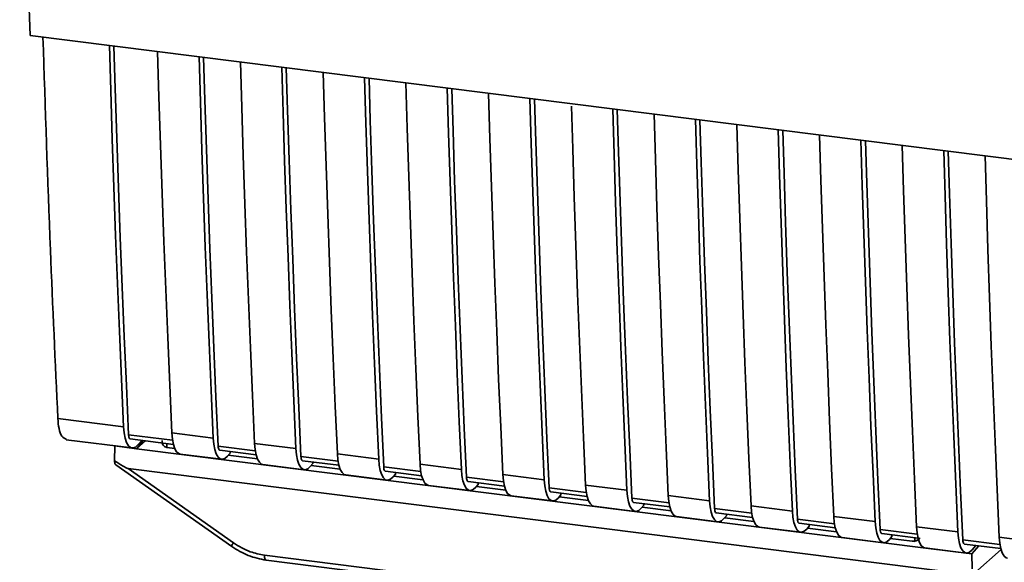
# Paper-space layout 'Blatt1' of a CAD drawing. Units: millimetres. Extents: x 0 to 5940, y 0 to 4200.
# Drawn here: x 4806 to 4873, y 1473 to 1510 of the extents above; entities that cross this region are included whole.
import ezdxf

# ---------------------------------------------------------------- set-up
doc = ezdxf.new("R2010")
doc.units = ezdxf.units.MM
doc.header["$LTSCALE"] = 10

psp = doc.layouts.new('Blatt1')

# ---------------------------------------------------------------- linework, layer by layer
at = {"color": 7, "linetype": 'Continuous', "lineweight": 35}
for p, q in [((4806.484, 1508.681), (4893.458, 1497.723)), ((4808.37, 1482.709), (4812.832, 1482.146)), ((4816.154, 1481.236), (4813.169, 1481.612)), ((4816.106, 1481.734), (4818.912, 1481.38)), ((4808.935, 1481.276), (4813.397, 1480.714)), ((4812.218, 1479.851), (4812.241, 1480.85)), ((4812.249, 1480.859), (4812.241, 1480.85)), ((4812.241, 1480.85), (4813.714, 1480.664)), ((4813.282, 1481.327), (4816.211, 1480.958)), ((4814.183, 1481.213), (4813.714, 1480.664)), ((4814.317, 1481.196), (4813.714, 1480.664)), ((4814.058, 1481.229), (4813.802, 1480.932)), ((4815.756, 1481.015), (4815.76, 1480.754)), ((4816.3, 1480.686), (4815.76, 1480.754)), ((4821.767, 1480.529), (4819.25, 1480.846)), ((4821.718, 1481.027), (4824.524, 1480.673)), ((4813.714, 1480.664), (4867.431, 1473.897)), ((4816.671, 1480.302), (4819.477, 1479.948)), ((4819.363, 1480.561), (4821.823, 1480.251)), ((4820.05, 1480.36), (4819.882, 1480.166)), ((4821.912, 1479.978), (4819.935, 1480.228)), ((4820.05, 1480.36), (4820.05, 1480.474)), ((4827.379, 1479.822), (4824.862, 1480.139)), ((4827.331, 1480.32), (4830.137, 1479.966)), ((4812.302, 1479.574), (4820.169, 1474.029)), ((4822.284, 1479.595), (4825.09, 1479.241)), ((4824.975, 1479.853), (4827.436, 1479.544)), ((4825.662, 1479.653), (4825.495, 1479.459)), ((4827.525, 1479.271), (4825.548, 1479.52)), ((4825.662, 1479.653), (4825.662, 1479.767)), ((4832.992, 1479.115), (4830.475, 1479.432)), ((4832.943, 1479.613), (4835.749, 1479.259)), ((4813.136, 1479.314), (4869.462, 1472.217)), ((4813.136, 1479.314), (4820.281, 1474.277)), ((4827.896, 1478.888), (4830.702, 1478.534)), ((4830.588, 1479.146), (4833.048, 1478.836)), ((4831.275, 1478.946), (4831.107, 1478.752)), ((4833.137, 1478.564), (4831.16, 1478.813)), ((4831.275, 1478.946), (4831.275, 1479.06)), ((4838.604, 1478.408), (4836.087, 1478.725)), ((4838.556, 1478.905), (4841.362, 1478.552)), ((4833.509, 1478.18), (4836.315, 1477.827)), ((4836.2, 1478.439), (4838.661, 1478.129)), ((4836.887, 1478.239), (4836.72, 1478.045)), ((4838.75, 1477.857), (4836.773, 1478.106)), ((4836.887, 1478.239), (4836.887, 1478.353)), ((4844.168, 1478.198), (4846.974, 1477.845)), ((4839.121, 1477.473), (4841.927, 1477.12)), ((4844.217, 1477.701), (4841.7, 1478.018)), ((4841.813, 1477.732), (4844.273, 1477.422)), ((4842.5, 1477.532), (4842.332, 1477.338)), ((4844.362, 1477.15), (4842.385, 1477.399)), ((4842.5, 1477.532), (4842.5, 1477.646)), ((4849.781, 1477.491), (4852.587, 1477.138)), ((4844.734, 1476.766), (4847.54, 1476.413)), ((4849.829, 1476.994), (4847.312, 1477.311)), ((4847.425, 1477.025), (4849.886, 1476.715)), ((4848.112, 1476.825), (4847.945, 1476.63)), ((4848.112, 1476.825), (4848.112, 1476.939)), ((4855.393, 1476.784), (4858.199, 1476.431)), ((4849.975, 1476.443), (4847.998, 1476.692)), ((4850.346, 1476.059), (4853.152, 1475.706)), ((4855.442, 1476.287), (4852.925, 1476.604)), ((4853.038, 1476.318), (4855.498, 1476.008)), ((4853.725, 1476.118), (4853.557, 1475.923)), ((4853.725, 1476.118), (4853.725, 1476.231)), ((4861.006, 1476.077), (4863.812, 1475.723)), ((4855.587, 1475.736), (4853.61, 1475.985)), ((4861.054, 1475.58), (4858.537, 1475.897)), ((4858.65, 1475.611), (4861.11, 1475.301)), ((4859.337, 1475.411), (4859.17, 1475.216)), ((4859.337, 1475.411), (4859.337, 1475.524)), ((4855.959, 1475.352), (4858.765, 1474.998)), ((4861.2, 1475.029), (4859.223, 1475.278)), ((4866.667, 1474.872), (4864.149, 1475.19)), ((4864.263, 1474.904), (4866.723, 1474.594)), ((4864.95, 1474.704), (4864.95, 1474.817)), ((4866.618, 1475.37), (4869.424, 1475.016)), ((4861.571, 1474.645), (4864.377, 1474.291)), ((4864.95, 1474.704), (4864.782, 1474.509)), ((4866.32, 1474.384), (4864.835, 1474.571)), ((4866.32, 1474.384), (4866.497, 1474.391)), ((4866.431, 1474.364), (4866.767, 1474.491)), ((4866.497, 1474.391), (4866.501, 1474.622)), ((4872.279, 1474.165), (4869.762, 1474.482)), ((4869.875, 1474.197), (4872.335, 1473.887)), ((4870.375, 1473.526), (4870.845, 1474.074)), ((4870.395, 1473.802), (4870.65, 1474.099)), ((4872.231, 1474.663), (4875.037, 1474.309)), ((4820.169, 1474.029), (4820.171, 1474.028)), ((4822.387, 1473.445), (4860.242, 1468.676)), ((4867.184, 1473.938), (4869.99, 1473.584)), ((4870.375, 1473.526), (4867.431, 1473.897)), ((4870.375, 1473.526), (4870.386, 1472.523)), ((4870.566, 1472.255), (4872.351, 1473.829)), ((4822.502, 1473.109), (4860.356, 1468.34))]:
    psp.add_line(p, q, dxfattribs=at)
at = {"color": 7, "linetype": 'Continuous', "lineweight": 35, "flags": 128}
for points in [[(4812.832, 1482.146), (4812.688, 1485.381), (4812.55, 1488.624), (4812.419, 1491.874), (4812.294, 1495.132), (4812.176, 1498.397), (4812.064, 1501.669), (4811.959, 1504.949), (4811.867, 1508.003)], [(4813.169, 1481.612), (4813.019, 1484.944), (4812.876, 1488.283), (4812.739, 1491.631), (4812.609, 1494.986), (4812.487, 1498.35), (4812.371, 1501.721), (4812.262, 1505.1), (4812.176, 1507.964)], [(4815.141, 1507.59), (4815.233, 1504.537), (4815.338, 1501.257), (4815.45, 1497.984), (4815.568, 1494.719), (4815.693, 1491.461), (4815.824, 1488.211), (4815.962, 1484.969), (4816.106, 1481.734)], [(4818.912, 1481.38), (4818.768, 1484.615), (4818.63, 1487.858), (4818.499, 1491.108), (4818.374, 1494.366), (4818.256, 1497.631), (4818.144, 1500.903), (4818.039, 1504.183), (4817.948, 1507.237)], [(4819.25, 1480.846), (4819.099, 1484.178), (4818.956, 1487.517), (4818.819, 1490.865), (4818.69, 1494.22), (4818.567, 1497.584), (4818.451, 1500.955), (4818.343, 1504.334), (4818.256, 1507.198)], [(4820.754, 1506.883), (4820.846, 1503.829), (4820.951, 1500.55), (4821.062, 1497.277), (4821.18, 1494.012), (4821.305, 1490.754), (4821.436, 1487.504), (4821.574, 1484.262), (4821.718, 1481.027)], [(4824.524, 1480.673), (4824.38, 1483.908), (4824.242, 1487.151), (4824.111, 1490.401), (4823.987, 1493.658), (4823.868, 1496.924), (4823.757, 1500.196), (4823.652, 1503.476), (4823.56, 1506.53)], [(4824.862, 1480.139), (4824.712, 1483.47), (4824.568, 1486.81), (4824.432, 1490.157), (4824.302, 1493.513), (4824.18, 1496.876), (4824.064, 1500.248), (4823.955, 1503.627), (4823.869, 1506.491)], [(4826.366, 1506.176), (4826.458, 1503.122), (4826.563, 1499.843), (4826.675, 1496.57), (4826.793, 1493.305), (4826.918, 1490.047), (4827.049, 1486.797), (4827.186, 1483.555), (4827.331, 1480.32)], [(4830.137, 1479.966), (4829.993, 1483.201), (4829.855, 1486.444), (4829.724, 1489.694), (4829.599, 1492.951), (4829.481, 1496.217), (4829.369, 1499.489), (4829.264, 1502.769), (4829.173, 1505.822)], [(4830.475, 1479.432), (4830.324, 1482.763), (4830.181, 1486.103), (4830.044, 1489.45), (4829.915, 1492.806), (4829.792, 1496.169), (4829.676, 1499.541), (4829.568, 1502.92), (4829.481, 1505.784)], [(4831.979, 1505.469), (4832.071, 1502.415), (4832.176, 1499.135), (4832.287, 1495.863), (4832.405, 1492.598), (4832.53, 1489.34), (4832.661, 1486.09), (4832.799, 1482.847), (4832.943, 1479.613)], [(4835.749, 1479.259), (4835.605, 1482.494), (4835.467, 1485.736), (4835.336, 1488.987), (4835.212, 1492.244), (4835.093, 1495.509), (4834.982, 1498.782), (4834.877, 1502.062), (4834.785, 1505.115)], [(4836.087, 1478.725), (4835.937, 1482.056), (4835.793, 1485.396), (4835.657, 1488.743), (4835.527, 1492.099), (4835.404, 1495.462), (4835.289, 1498.834), (4835.18, 1502.213), (4835.094, 1505.076)], [(4837.591, 1504.762), (4837.683, 1501.708), (4837.788, 1498.428), (4837.9, 1495.156), (4838.018, 1491.891), (4838.143, 1488.633), (4838.274, 1485.383), (4838.411, 1482.14), (4838.556, 1478.905)], [(4841.362, 1478.552), (4841.218, 1481.787), (4841.08, 1485.029), (4840.949, 1488.279), (4840.824, 1491.537), (4840.706, 1494.802), (4840.594, 1498.075), (4840.489, 1501.355), (4840.398, 1504.408)], [(4841.7, 1478.018), (4841.549, 1481.349), (4841.406, 1484.689), (4841.269, 1488.036), (4841.14, 1491.392), (4841.017, 1494.755), (4840.901, 1498.126), (4840.793, 1501.505), (4840.706, 1504.369)], [(4843.208, 1503.905), (4843.296, 1501.001), (4843.401, 1497.721), (4843.512, 1494.449), (4843.63, 1491.184), (4843.755, 1487.926), (4843.886, 1484.676), (4844.024, 1481.433), (4844.168, 1478.198)], [(4846.974, 1477.845), (4846.83, 1481.08), (4846.692, 1484.322), (4846.561, 1487.572), (4846.437, 1490.83), (4846.318, 1494.095), (4846.207, 1497.368), (4846.102, 1500.647), (4846.01, 1503.701)], [(4847.312, 1477.311), (4847.162, 1480.642), (4847.018, 1483.981), (4846.882, 1487.329), (4846.752, 1490.685), (4846.629, 1494.048), (4846.514, 1497.419), (4846.405, 1500.798), (4846.319, 1503.662)], [(4848.816, 1503.348), (4848.908, 1500.294), (4849.013, 1497.014), (4849.125, 1493.742), (4849.243, 1490.477), (4849.367, 1487.219), (4849.499, 1483.969), (4849.636, 1480.726), (4849.781, 1477.491)], [(4852.587, 1477.138), (4852.443, 1480.373), (4852.305, 1483.615), (4852.174, 1486.865), (4852.049, 1490.123), (4851.931, 1493.388), (4851.819, 1496.661), (4851.714, 1499.94), (4851.623, 1502.994)], [(4852.925, 1476.604), (4852.774, 1479.935), (4852.631, 1483.274), (4852.494, 1486.622), (4852.365, 1489.977), (4852.242, 1493.341), (4852.126, 1496.712), (4852.018, 1500.091), (4851.931, 1502.955)], [(4854.429, 1502.64), (4854.521, 1499.587), (4854.626, 1496.307), (4854.737, 1493.035), (4854.855, 1489.769), (4854.98, 1486.512), (4855.111, 1483.262), (4855.249, 1480.019), (4855.393, 1476.784)], [(4858.199, 1476.431), (4858.055, 1479.665), (4857.917, 1482.908), (4857.786, 1486.158), (4857.662, 1489.416), (4857.543, 1492.681), (4857.432, 1495.953), (4857.327, 1499.233), (4857.235, 1502.287)], [(4858.537, 1475.897), (4858.387, 1479.228), (4858.243, 1482.567), (4858.107, 1485.915), (4857.977, 1489.27), (4857.854, 1492.634), (4857.739, 1496.005), (4857.63, 1499.384), (4857.544, 1502.248)], [(4860.041, 1501.933), (4860.133, 1498.88), (4860.238, 1495.6), (4860.35, 1492.327), (4860.468, 1489.062), (4860.592, 1485.805), (4860.724, 1482.554), (4860.861, 1479.312), (4861.006, 1476.077)], [(4863.812, 1475.723), (4863.668, 1478.958), (4863.53, 1482.201), (4863.399, 1485.451), (4863.274, 1488.709), (4863.156, 1491.974), (4863.044, 1495.246), (4862.939, 1498.526), (4862.848, 1501.58)], [(4864.149, 1475.19), (4863.999, 1478.521), (4863.856, 1481.86), (4863.719, 1485.208), (4863.59, 1488.563), (4863.467, 1491.927), (4863.351, 1495.298), (4863.243, 1498.677), (4863.156, 1501.541)], [(4865.654, 1501.226), (4865.746, 1498.173), (4865.851, 1494.893), (4865.962, 1491.62), (4866.08, 1488.355), (4866.205, 1485.097), (4866.336, 1481.847), (4866.474, 1478.605), (4866.618, 1475.37)], [(4869.424, 1475.016), (4869.28, 1478.251), (4869.142, 1481.494), (4869.011, 1484.744), (4868.887, 1488.002), (4868.768, 1491.267), (4868.657, 1494.539), (4868.552, 1497.819), (4868.46, 1500.873)], [(4869.762, 1474.482), (4869.612, 1477.814), (4869.468, 1481.153), (4869.332, 1484.501), (4869.202, 1487.856), (4869.079, 1491.22), (4868.964, 1494.591), (4868.855, 1497.97), (4868.769, 1500.834)], [(4871.266, 1500.519), (4871.358, 1497.465), (4871.463, 1494.186), (4871.575, 1490.913), (4871.693, 1487.648), (4871.817, 1484.39), (4871.949, 1481.14), (4872.086, 1477.898), (4872.231, 1474.663)], [(4813.802, 1480.932), (4813.63, 1480.777), (4813.461, 1480.714), (4813.302, 1480.744), (4813.158, 1480.867), (4813.034, 1481.079), (4812.937, 1481.37), (4812.868, 1481.73), (4812.832, 1482.146)], [(4813.169, 1481.612), (4813.177, 1481.529), (4813.19, 1481.457), (4813.21, 1481.399), (4813.235, 1481.357), (4813.263, 1481.333), (4813.282, 1481.327)], [(4816.106, 1481.734), (4816.142, 1481.318), (4816.211, 1480.957), (4816.308, 1480.666), (4816.431, 1480.455), (4816.576, 1480.331), (4816.671, 1480.302)], [(4818.912, 1481.38), (4818.949, 1480.964), (4819.017, 1480.604), (4819.115, 1480.312), (4819.238, 1480.101), (4819.382, 1479.978), (4819.541, 1479.947), (4819.71, 1480.011), (4819.882, 1480.166)], [(4819.363, 1480.561), (4819.344, 1480.567), (4819.315, 1480.591), (4819.29, 1480.633), (4819.271, 1480.691), (4819.257, 1480.763), (4819.25, 1480.846)], [(4822.284, 1479.595), (4822.188, 1479.624), (4822.044, 1479.748), (4821.921, 1479.959), (4821.823, 1480.25), (4821.755, 1480.611), (4821.718, 1481.027)], [(4824.524, 1480.673), (4824.561, 1480.257), (4824.629, 1479.897), (4824.727, 1479.605), (4824.85, 1479.394), (4824.994, 1479.271), (4825.154, 1479.24), (4825.323, 1479.304), (4825.495, 1479.459)], [(4824.862, 1480.139), (4824.869, 1480.056), (4824.883, 1479.984), (4824.903, 1479.926), (4824.927, 1479.884), (4824.956, 1479.859), (4824.975, 1479.853)], [(4827.331, 1480.32), (4827.367, 1479.904), (4827.436, 1479.543), (4827.533, 1479.252), (4827.656, 1479.04), (4827.801, 1478.917), (4827.896, 1478.888)], [(4830.137, 1479.966), (4830.174, 1479.55), (4830.242, 1479.19), (4830.339, 1478.898), (4830.463, 1478.687), (4830.607, 1478.564), (4830.766, 1478.533), (4830.935, 1478.597), (4831.107, 1478.752)], [(4830.475, 1479.432), (4830.482, 1479.349), (4830.496, 1479.277), (4830.515, 1479.219), (4830.54, 1479.177), (4830.569, 1479.152), (4830.588, 1479.146)], [(4832.943, 1479.613), (4832.98, 1479.197), (4833.048, 1478.836), (4833.146, 1478.545), (4833.269, 1478.333), (4833.413, 1478.21), (4833.509, 1478.18)], [(4835.749, 1479.259), (4835.786, 1478.843), (4835.854, 1478.483), (4835.952, 1478.191), (4836.075, 1477.98), (4836.219, 1477.857), (4836.379, 1477.826), (4836.548, 1477.89), (4836.72, 1478.045)], [(4836.087, 1478.725), (4836.094, 1478.642), (4836.108, 1478.57), (4836.128, 1478.512), (4836.152, 1478.47), (4836.181, 1478.445), (4836.2, 1478.439)], [(4838.556, 1478.905), (4838.592, 1478.49), (4838.661, 1478.129), (4838.758, 1477.838), (4838.881, 1477.626), (4839.026, 1477.503), (4839.121, 1477.473)], [(4841.362, 1478.552), (4841.398, 1478.136), (4841.467, 1477.775), (4841.564, 1477.484), (4841.688, 1477.273), (4841.832, 1477.15), (4841.991, 1477.119), (4842.16, 1477.183), (4842.332, 1477.338)], [(4844.168, 1478.198), (4844.205, 1477.782), (4844.273, 1477.422), (4844.371, 1477.13), (4844.494, 1476.919), (4844.638, 1476.796), (4844.734, 1476.766)], [(4841.7, 1478.018), (4841.707, 1477.935), (4841.721, 1477.863), (4841.74, 1477.805), (4841.765, 1477.763), (4841.794, 1477.738), (4841.813, 1477.732)], [(4846.974, 1477.845), (4847.011, 1477.429), (4847.079, 1477.068), (4847.177, 1476.777), (4847.3, 1476.566), (4847.444, 1476.442), (4847.604, 1476.412), (4847.773, 1476.475), (4847.945, 1476.63)], [(4849.781, 1477.491), (4849.817, 1477.075), (4849.886, 1476.715), (4849.983, 1476.423), (4850.106, 1476.212), (4850.25, 1476.089), (4850.346, 1476.059)], [(4847.312, 1477.311), (4847.319, 1477.228), (4847.333, 1477.156), (4847.353, 1477.098), (4847.377, 1477.056), (4847.406, 1477.031), (4847.425, 1477.025)], [(4852.587, 1477.138), (4852.623, 1476.722), (4852.692, 1476.361), (4852.789, 1476.07), (4852.913, 1475.859), (4853.057, 1475.735), (4853.216, 1475.705), (4853.385, 1475.768), (4853.557, 1475.923)], [(4855.393, 1476.784), (4855.43, 1476.368), (4855.498, 1476.008), (4855.596, 1475.716), (4855.719, 1475.505), (4855.863, 1475.382), (4855.959, 1475.352)], [(4852.925, 1476.604), (4852.932, 1476.521), (4852.946, 1476.449), (4852.965, 1476.391), (4852.99, 1476.348), (4853.019, 1476.324), (4853.038, 1476.318)], [(4858.199, 1476.431), (4858.236, 1476.015), (4858.304, 1475.654), (4858.402, 1475.363), (4858.525, 1475.151), (4858.669, 1475.028), (4858.829, 1474.998), (4858.998, 1475.061), (4859.17, 1475.216)], [(4861.006, 1476.077), (4861.042, 1475.661), (4861.111, 1475.301), (4861.208, 1475.009), (4861.331, 1474.798), (4861.475, 1474.675), (4861.571, 1474.645)], [(4858.537, 1475.897), (4858.544, 1475.814), (4858.558, 1475.742), (4858.578, 1475.683), (4858.602, 1475.641), (4858.631, 1475.617), (4858.65, 1475.611)], [(4863.812, 1475.723), (4863.848, 1475.308), (4863.917, 1474.947), (4864.014, 1474.656), (4864.138, 1474.444), (4864.282, 1474.321), (4864.441, 1474.291), (4864.61, 1474.354), (4864.782, 1474.509)], [(4864.149, 1475.19), (4864.157, 1475.106), (4864.171, 1475.035), (4864.19, 1474.976), (4864.215, 1474.934), (4864.244, 1474.91), (4864.263, 1474.904)], [(4866.618, 1475.37), (4866.655, 1474.954), (4866.723, 1474.593), (4866.821, 1474.302), (4866.944, 1474.091), (4867.088, 1473.968), (4867.184, 1473.938)], [(4869.424, 1475.016), (4869.461, 1474.6), (4869.529, 1474.24), (4869.627, 1473.949), (4869.75, 1473.737), (4869.894, 1473.614), (4870.054, 1473.584), (4870.223, 1473.647), (4870.395, 1473.802)], [(4869.762, 1474.482), (4869.769, 1474.399), (4869.783, 1474.327), (4869.803, 1474.269), (4869.827, 1474.227), (4869.856, 1474.203), (4869.875, 1474.197)], [(4872.231, 1474.663), (4872.267, 1474.247), (4872.336, 1473.886), (4872.433, 1473.595), (4872.556, 1473.384), (4872.7, 1473.26), (4872.796, 1473.231)], [(4822.387, 1473.445), (4822.391, 1473.357), (4822.401, 1473.279), (4822.418, 1473.212), (4822.44, 1473.161), (4822.466, 1473.126), (4822.497, 1473.11), (4822.502, 1473.109)]]:
    psp.add_lwpolyline(points, dxfattribs=at)
at = {"color": 7, "linetype": 'Continuous', "lineweight": 35}
psp.add_arc((4820.629, 1473.972), 0.463, 138.78487, 172.99039, dxfattribs=at)
for points, knots in [([(4805.784, 1548.58), (4805.839, 1541.873), (4805.949, 1528.457), (4806.306, 1515.274), (4806.484, 1508.681)], [0, 0, 0, 0, 0.499886, 1, 1, 1, 1]), ([(4807.362, 1508.57), (4807.52, 1503.747), (4807.803, 1495.07), (4808.196, 1486.51), (4808.37, 1482.709)], [0, 0, 0, 0, 0.5558769, 1, 1, 1, 1]), ([(4808.966, 1481.295), (4808.851, 1481.342), (4808.637, 1481.429), (4808.436, 1481.99), (4808.391, 1482.475), (4808.37, 1482.709)], [0, 0, 0, 0, 0.376336, 0.700134, 1, 1, 1, 1]), ([(4815.76, 1480.754), (4815.726, 1480.761), (4815.658, 1480.775), (4815.571, 1480.833), (4815.503, 1480.914), (4815.444, 1481.04), (4815.44, 1481.149), (4815.438, 1481.216)], [0, 0, 0, 0, 0.156376, 0.319517, 0.494541, 0.685615, 1, 1, 1, 1]), ([(4813.136, 1479.314), (4813.128, 1479.315), (4813.109, 1479.32), (4813.064, 1479.34), (4812.957, 1479.394), (4812.669, 1479.564), (4812.41, 1479.729), (4812.218, 1479.851)], [0, 0, 0, 0, 0.02322, 0.058536, 0.139175, 0.36038, 1, 1, 1, 1]), ([(4812.306, 1479.58), (4812.291, 1479.592), (4812.26, 1479.616), (4812.231, 1479.718), (4812.222, 1479.807), (4812.218, 1479.851)], [0, 0, 0, 0, 0.3188656, 0.6638879, 1, 1, 1, 1]), ([(4820.281, 1474.277), (4820.655, 1474.049), (4821.324, 1473.642), (4822.062, 1473.506), (4822.387, 1473.445)], [0, 0, 0, 0, 0.559553, 1, 1, 1, 1]), ([(4866.864, 1474.622), (4866.849, 1474.606), (4866.793, 1474.546), (4866.669, 1474.453), (4866.556, 1474.412), (4866.497, 1474.391)], [0, 0, 0, 0, 0.144259, 0.552683, 1, 1, 1, 1]), ([(4820.171, 1474.028), (4820.538, 1473.801), (4821.273, 1473.346), (4822.091, 1473.189), (4822.501, 1473.109)], [0, 0, 0, 0, 0.499542, 1, 1, 1, 1])]:
    psp.add_open_spline(points, degree=3, knots=knots, dxfattribs=at)

doc.saveas('drawing.dxf')
